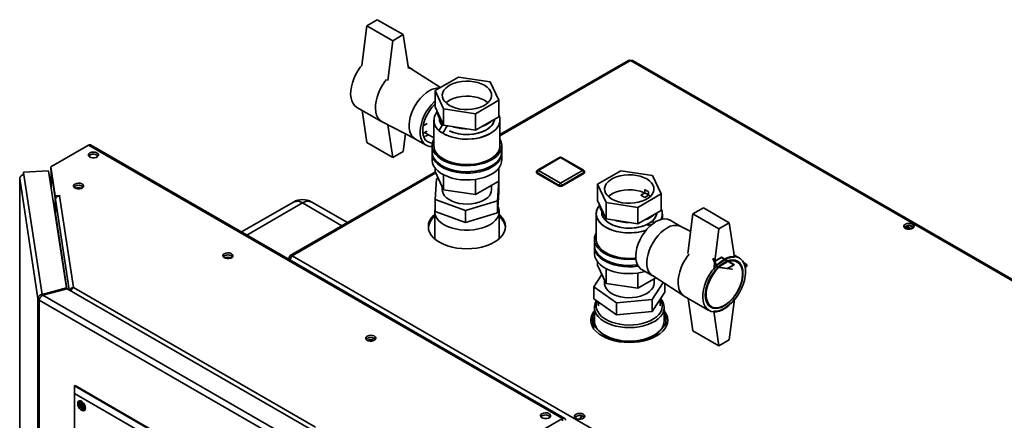
# Paper-space layout 'Blatt2' of a CAD drawing. Units: millimetres. Extents: x 0 to 4200, y 0 to 2970.
# Drawn here: x 3155 to 3691, y 1393 to 1612 of the extents above; entities that cross this region are included whole.
import ezdxf

# ---------------------------------------------------------------- set-up
doc = ezdxf.new("R2010")
doc.units = ezdxf.units.MM
doc.linetypes.add('CENTERX2', pattern=[20.32, 12.7, -2.54, 2.54, -2.54])

psp = doc.layouts.new('Blatt2')

# ---------------------------------------------------------------- linework, layer by layer
at = {"color": 7, "linetype": 'Continuous', "lineweight": 35, "ltscale": 10}
for p, q in [((3343.85, 1608.46), (3341.08, 1586.83)), ((3343.85, 1608.46), (3349.51, 1611.72)), ((3357.99, 1600.29), (3343.85, 1608.46)), ((3363.65, 1603.56), (3349.51, 1611.72)), ((3357.99, 1600.29), (3363.65, 1603.56)), ((3366.43, 1585.1), (3363.65, 1603.56)), ((3355.21, 1578.62), (3357.99, 1600.29)), ((3486.24, 1589.54), (3416.3, 1549.16)), ((3873.05, 1366.79), (3487.39, 1589.42)), ((3873.95, 1367.05), (3488.79, 1589.39)), ((3368.36, 1584.78), (3366.3, 1585.97)), ((3383.85, 1574.81), (3368.59, 1584.64)), ((3393.67, 1580.47), (3381.01, 1573.17)), ((3410.95, 1577.8), (3393.67, 1580.47)), ((3415.59, 1567.82), (3410.95, 1577.8)), ((3381.01, 1573.17), (3385.64, 1563.19)), ((3381.01, 1573.17), (3381.01, 1564.19)), ((3402.93, 1560.51), (3415.59, 1567.82)), ((3415.59, 1567.82), (3415.59, 1558.84)), ((3338.43, 1563.96), (3351.87, 1556.2)), ((3341.2, 1562.36), (3343.85, 1544.77)), ((3381.01, 1564.19), (3385.64, 1554.21)), ((3385.64, 1563.19), (3402.93, 1560.51)), ((3385.64, 1563.19), (3385.64, 1554.21)), ((3402.93, 1560.51), (3402.93, 1551.53)), ((3352.1, 1556.07), (3370.15, 1546.8)), ((3357.99, 1536.6), (3355.31, 1554.42)), ((3374.5, 1553.89), (3376.6, 1555.11)), ((3380.3, 1557.02), (3380.3, 1543.14)), ((3383.07, 1551.12), (3385.29, 1554.96)), ((3383.3, 1558.3), (3383.3, 1557.84)), ((3402.93, 1551.53), (3415.59, 1558.84)), ((3416.3, 1543.14), (3416.3, 1557.02)), ((3363.65, 1539.87), (3364.89, 1549.5)), ((3376.6, 1551.03), (3374.36, 1549.73)), ((3375.22, 1550.23), (3380.3, 1547.29)), ((3383.07, 1551.12), (3385.19, 1549.89)), ((3384.55, 1550.26), (3383.07, 1551.12)), ((3385.19, 1549.89), (3387.52, 1553.92)), ((3386.68, 1549.03), (3385.19, 1549.89)), ((3385.64, 1554.21), (3402.93, 1551.53)), ((3451.56, 1394.54), (3193.47, 1543.53)), ((3343.85, 1544.77), (3357.99, 1536.6)), ((3370.04, 1546.86), (3376.05, 1543.39)), ((3192.32, 1543.42), (3171.86, 1531.6)), ((3450.41, 1394.42), (3192.32, 1543.42)), ((3363.65, 1539.87), (3357.99, 1536.6)), ((3379.3, 1543.14), (3379.3, 1539.87)), ((3379.3, 1539.06), (3379.3, 1535.38)), ((3417.3, 1539.87), (3417.3, 1543.14)), ((3417.3, 1535.38), (3417.3, 1539.06)), ((3192.88, 1537.02), (3192.88, 1537.81)), ((3448.71, 1536.61), (3436.69, 1529.67)), ((3449.21, 1536.56), (3437.19, 1529.62)), ((3461.23, 1529.62), (3449.21, 1536.56)), ((3461.73, 1529.67), (3449.71, 1536.61)), ((3170.62, 1529.3), (3156.97, 1528.61)), ((3156.97, 1528.61), (3157.17, 1527.29)), ((3156.97, 1527.38), (3156.97, 1528.61)), ((3180.26, 1465.67), (3170.62, 1529.3)), ((3171.86, 1531.6), (3174.26, 1515.75)), ((3171.86, 1530.38), (3171.86, 1531.6)), ((3171.86, 1530.38), (3174.26, 1514.52)), ((3171.91, 1529.86), (3171.91, 1520.74)), ((3171.92, 1529.75), (3174.11, 1515.3)), ((3381.12, 1528.85), (3302.11, 1483.24)), ((3381.01, 1530.83), (3381.01, 1529.07)), ((3381.01, 1529.07), (3385.64, 1519.09)), ((3415.59, 1530.83), (3415.59, 1523.73)), ((3436.19, 1528.8), (3436.19, 1528.4)), ((3448.5, 1521.46), (3436.48, 1528.4)), ((3436.48, 1528.4), (3436.48, 1527.99)), ((3448.5, 1521.05), (3436.48, 1527.99)), ((3437.19, 1529.62), (3449.21, 1522.68)), ((3449.21, 1522.68), (3461.23, 1529.62)), ((3461.94, 1528.4), (3449.92, 1521.46)), ((3461.94, 1527.99), (3449.92, 1521.05)), ((3461.94, 1528.4), (3461.94, 1527.99)), ((3462.23, 1528.4), (3462.23, 1528.8)), ((3482.05, 1529.45), (3469.4, 1522.14)), ((3499.34, 1526.77), (3482.05, 1529.45)), ((3154.87, 1525.41), (3154.87, 1188.91)), ((3164.8, 1459.81), (3154.88, 1525.29)), ((3156.97, 1527.38), (3156.98, 1527.27)), ((3157.17, 1527.29), (3167.05, 1462.11)), ((3381.67, 1525.07), (3380.95, 1513.74)), ((3382.72, 1525.39), (3381.67, 1525.07)), ((3385.64, 1527.2), (3385.64, 1519.09)), ((3402.93, 1524.74), (3402.93, 1516.42)), ((3402.93, 1516.42), (3415.59, 1523.73)), ((3414.93, 1513.03), (3415.64, 1524.36)), ((3415.64, 1524.36), (3415.59, 1524.38)), ((3415.64, 1517.83), (3415.64, 1524.36)), ((3469.4, 1522.14), (3474.03, 1512.16)), ((3469.4, 1522.14), (3469.4, 1513.16)), ((3503.98, 1516.79), (3499.34, 1526.77)), ((3384.85, 1520.81), (3384.85, 1519.05)), ((3385.64, 1519.09), (3402.93, 1516.42)), ((3411.75, 1519.05), (3411.75, 1521.51)), ((3415.64, 1517.83), (3414.93, 1506.5)), ((3448.5, 1521.46), (3448.5, 1521.05)), ((3449.92, 1521.46), (3449.92, 1521.05)), ((3491.32, 1509.49), (3503.98, 1516.79)), ((3492.95, 1516.14), (3495.08, 1517.37)), ((3495.08, 1519.17), (3495.08, 1517.37)), ((3497.2, 1516.15), (3497.2, 1517.95)), ((3503.98, 1516.79), (3503.98, 1507.81)), ((3174.11, 1506.23), (3174.11, 1515.3)), ((3174.14, 1515.3), (3174.11, 1515.3)), ((3174.26, 1515.75), (3176.7, 1515.87)), ((3174.26, 1514.52), (3174.26, 1515.75)), ((3174.26, 1514.52), (3174.46, 1514.53)), ((3174.27, 1513.78), (3174.27, 1506.11)), ((3176.56, 1515.78), (3184.14, 1465.76)), ((3176.71, 1515.78), (3176.56, 1515.78)), ((3176.7, 1515.87), (3176.71, 1515.78)), ((3176.7, 1515.78), (3176.7, 1515.87)), ((3303.85, 1512.38), (3275.64, 1496.09)), ((3333.22, 1501.2), (3313.85, 1512.38)), ((3380.95, 1513.74), (3397.59, 1507.73)), ((3380.95, 1507.21), (3380.95, 1513.74)), ((3397.59, 1507.73), (3414.93, 1513.03)), ((3414.93, 1506.5), (3414.93, 1513.03)), ((3469.4, 1513.16), (3474.03, 1503.18)), ((3474.03, 1512.16), (3491.32, 1509.49)), ((3474.03, 1512.16), (3474.03, 1503.18)), ((3495.07, 1514.92), (3492.95, 1516.14)), ((3497.2, 1516.15), (3495.07, 1514.92)), ((3380.75, 1507.21), (3380.75, 1492.39)), ((3397.59, 1501.19), (3380.95, 1507.21)), ((3397.59, 1501.19), (3397.59, 1507.73)), ((3414.93, 1506.5), (3397.59, 1501.19)), ((3415.15, 1507.21), (3415.15, 1509.95)), ((3415.85, 1492.39), (3415.85, 1507.21)), ((3471.69, 1507.27), (3471.69, 1506.81)), ((3491.32, 1500.51), (3491.32, 1509.49)), ((3491.32, 1500.51), (3503.98, 1507.81)), ((3526.99, 1509.26), (3521.34, 1506)), ((3526.99, 1509.26), (3541.13, 1501.1)), ((3468.69, 1505.99), (3468.69, 1492.11)), ((3474.03, 1503.18), (3491.32, 1500.51)), ((3496.94, 1500.48), (3499.06, 1501.71)), ((3500.17, 1501.07), (3499.06, 1501.71)), ((3504.69, 1503.07), (3504.69, 1505.99)), ((3514.83, 1499.07), (3508.93, 1502.48)), ((3518.55, 1484.32), (3521.34, 1506)), ((3521.34, 1506), (3535.48, 1497.83)), ((3541.13, 1501.1), (3535.48, 1497.83)), ((3541.13, 1501.1), (3543.96, 1482.32)), ((3496.94, 1500.48), (3496.94, 1499.38)), ((3498.37, 1499.66), (3496.94, 1500.48)), ((3520.1, 1496.36), (3514.72, 1499.13)), ((3535.48, 1497.83), (3532.65, 1475.79)), ((3639.2, 1497.54), (3636.74, 1498.96)), ((3636.77, 1498.09), (3636.77, 1498.98)), ((3637.51, 1499.33), (3640.27, 1497.74)), ((3639.3, 1499.52), (3641.33, 1498.35)), ((3467.69, 1492.11), (3467.69, 1488.85)), ((3467.69, 1488.03), (3467.69, 1484.36)), ((3302.38, 1481.76), (3301.64, 1482.19)), ((3303.26, 1483.13), (3688.92, 1260.49)), ((3469.4, 1479.81), (3469.4, 1478.05)), ((3545.45, 1479.67), (3543.42, 1480.84)), ((3546.56, 1481.91), (3543.78, 1483.51)), ((3550.12, 1478.73), (3548.86, 1479.45)), ((3469.4, 1478.05), (3474.03, 1468.07)), ((3474.03, 1476.18), (3474.03, 1468.07)), ((3493.43, 1475.63), (3499.33, 1472.22)), ((3550.33, 1477.04), (3549.77, 1476.72)), ((3550.33, 1477.45), (3550.33, 1477.04)), ((3550.62, 1477.45), (3550.62, 1477.86)), ((3471.76, 1472.97), (3467.31, 1466.21)), ((3473.24, 1469.78), (3473.24, 1468.03)), ((3491.32, 1465.39), (3491.32, 1473.72)), ((3491.32, 1465.39), (3501.14, 1471.06)), ((3499.23, 1472.29), (3516.39, 1461.23)), ((3500.14, 1468.03), (3500.14, 1470.48)), ((3180.26, 1465.67), (3167.05, 1462.11)), ((3167.47, 1461.59), (3180.68, 1465.14)), ((3180.26, 1465.03), (3180.26, 1465.67)), ((3313.11, 1388.69), (3180.68, 1465.14)), ((3184.14, 1465.76), (3315.89, 1389.7)), ((3467.31, 1466.21), (3479.72, 1457.43)), ((3467.31, 1459.68), (3467.31, 1466.21)), ((3474.03, 1468.07), (3491.32, 1465.39)), ((3499.1, 1459.25), (3505.16, 1468.47)), ((3506.06, 1463.31), (3499.1, 1452.71)), ((3506.06, 1463.31), (3506.06, 1467.89)), ((3165.76, 1459.86), (3164.8, 1459.81)), ((3164.8, 811.97), (3164.8, 1459.81)), ((3305.7, 1378.03), (3165.47, 1458.99)), ((3165.47, 1458.99), (3165.47, 811.14)), ((3167.05, 1462.11), (3167.05, 1461.32)), ((3306.95, 1381.06), (3167.47, 1461.59)), ((3479.72, 1450.9), (3467.31, 1459.68)), ((3469.84, 1457.89), (3469.84, 1455.78)), ((3479.72, 1457.43), (3499.1, 1459.25)), ((3499.1, 1452.71), (3499.1, 1459.25)), ((3503.54, 1455.78), (3503.54, 1459.47)), ((3516.62, 1461.09), (3530.06, 1453.33)), ((3521.34, 1442.31), (3518.69, 1459.9)), ((3543.96, 1459.46), (3541.13, 1437.41)), ((3467.69, 1454.96), (3467.69, 1447.61)), ((3479.72, 1450.9), (3479.72, 1457.43)), ((3499.1, 1452.71), (3479.72, 1450.9)), ((3505.69, 1447.61), (3505.69, 1454.96)), ((3529.42, 1456.59), (3531.45, 1455.42)), ((3532.65, 1452.93), (3535.48, 1434.14)), ((3467.69, 1450.22), (3467, 1449.44)), ((3505.9, 1450.7), (3505.69, 1450.88)), ((3467.48, 1444.52), (3466.38, 1445.05)), ((3467.48, 1444.52), (3470.79, 1441.6)), ((3500.92, 1439.55), (3503.65, 1442.67)), ((3503.65, 1442.67), (3506.37, 1445.79)), ((3507.38, 1446.44), (3506.37, 1445.79)), ((3535.48, 1434.14), (3521.34, 1442.31)), ((3470.79, 1441.6), (3474.11, 1438.68)), ((3474.41, 1438.27), (3474.11, 1438.68)), ((3481.72, 1436.47), (3481.32, 1436.37)), ((3481.72, 1436.47), (3487.75, 1436.66)), ((3487.75, 1436.66), (3493.79, 1436.86)), ((3500.92, 1439.55), (3500.55, 1438.92)), ((3541.13, 1437.41), (3535.48, 1434.14)), ((3184.67, 1412.22), (3185.03, 1412.42)), ((3184.67, 1408.13), (3184.67, 1412.22)), ((3184.67, 1412.22), (3285.79, 1353.84)), ((3286.14, 1354.05), (3185.03, 1412.42)), ((3282.25, 1351.8), (3184.67, 1408.13)), ((3184.67, 1408.13), (3184.67, 1333.01)), ((3187.56, 1402.38), (3187.5, 1402.42)), ((3187.5, 1401.6), (3188.56, 1402.21)), ((3187.5, 1401.6), (3187.56, 1401.57)), ((3188.21, 1402.01), (3187.56, 1402.38)), ((3187.56, 1401.57), (3188.21, 1401.19)), ((3188.14, 1404.04), (3188.02, 1403.97)), ((3188.21, 1402.83), (3188.21, 1402.76)), ((3188.21, 1402.76), (3188.21, 1402.01)), ((3188.21, 1402.01), (3188.92, 1402.42)), ((3188.21, 1401.19), (3188.92, 1401.6)), ((3188.21, 1401.19), (3188.21, 1400.45)), ((3188.21, 1400.45), (3188.21, 1400.38)), ((3188.56, 1402.21), (3188.92, 1402.01)), ((3188.92, 1402.35), (3188.92, 1402.42)), ((3188.92, 1401.6), (3188.92, 1402.35)), ((3189.56, 1401.23), (3188.92, 1401.6)), ((3188.92, 1400.79), (3189.62, 1401.2)), ((3188.92, 1400.79), (3189.56, 1400.41)), ((3188.92, 1400.04), (3188.92, 1400.79)), ((3188.92, 1399.97), (3188.92, 1400.04)), ((3189.27, 1401.4), (3189.27, 1400.99)), ((3189.62, 1401.2), (3189.56, 1401.23)), ((3189.56, 1400.41), (3189.62, 1400.38)), ((3190.52, 1399.64), (3190.64, 1399.71)), ((3429.95, 1382.61), (3450.41, 1394.42)), ((3450.41, 1393.2), (3450.41, 1394.42)), ((3460.83, 1395.89), (3459.71, 1394.07))]:
    psp.add_line(p, q, dxfattribs=at)
at = {"color": 1, "linetype": 'Continuous', "lineweight": 35, "ltscale": 10}
for p, q in [((3487.39, 1589.42), (3416.3, 1548.38)), ((3171.92, 1520.68), (3171.92, 1529.75)), ((3171.95, 1529.75), (3171.92, 1529.75)), ((3381.4, 1528.23), (3303.26, 1483.13)), ((3154.88, 1525.29), (3154.88, 1188.91)), ((3185.25, 1519.81), (3185.25, 1519.92)), ((3186.38, 1519.53), (3186.38, 1520.2)), ((3174.27, 1513.78), (3181.74, 1464.54)), ((3308.85, 1511.88), (3278.57, 1494.4)), ((3330.29, 1499.51), (3308.85, 1511.88)), ((3180.49, 1465.09), (3174.27, 1506.11)), ((3549.62, 1478.68), (3549.09, 1478.98)), ((3549.3, 1478.49), (3549.62, 1478.68)), ((3550.33, 1477.45), (3549.7, 1477.09)), ((3188.03, 1403.98), (3188.16, 1404.04)), ((3188.21, 1402.83), (3188.65, 1403.08)), ((3188.21, 1400.38), (3188.92, 1400.79)), ((3189.62, 1400.38), (3190.06, 1400.63)), ((3190.64, 1399.73), (3190.53, 1399.65))]:
    psp.add_line(p, q, dxfattribs=at)
at = {"color": 7, "linetype": 'Continuous', "ltscale": 10}
for p, q in [((3532.6, 1481.71), (3532.2, 1481.48)), ((3534.36, 1476.81), (3532.2, 1481.48)), ((3533.28, 1480.26), (3532.6, 1481.71)), ((3536.89, 1482.35), (3533.28, 1480.26)), ((3536.89, 1481.94), (3533.43, 1479.94)), ((3534.77, 1477.04), (3533.43, 1479.94)), ((3543.96, 1478.27), (3536.89, 1482.35)), ((3543.26, 1478.27), (3536.89, 1481.94)), ((3542.45, 1475.56), (3534.36, 1476.81)), ((3539.79, 1476.27), (3534.77, 1477.04)), ((3539.79, 1476.27), (3543.26, 1478.27)), ((3540.35, 1476.18), (3543.96, 1478.27)), ((3542.86, 1475.79), (3540.35, 1476.18)), ((3542.86, 1475.79), (3542.45, 1475.56))]:
    psp.add_line(p, q, dxfattribs=at)
at = {"color": 7, "linetype": 'CENTERX2', "ltscale": 10}
psp.add_line((3540.43, 1480.31), (3534.77, 1477.04), dxfattribs=at)
at = {"color": 7, "linetype": 'Continuous', "lineweight": 35, "ltscale": 10, "flags": 128}
for points in [[(3341.08, 1586.83), (3340.24, 1585.77), (3338.89, 1583.79), (3337.71, 1581.69), (3336.72, 1579.51), (3335.94, 1577.32), (3335.39, 1575.14), (3335.08, 1573.02), (3335.02, 1571.02), (3335.21, 1569.18), (3335.64, 1567.52), (3336.3, 1566.1), (3337.19, 1564.93), (3338.28, 1564.05), (3338.43, 1563.96)], [(3352.1, 1556.07), (3351.72, 1556.29), (3350.63, 1557.17), (3349.74, 1558.34), (3349.07, 1559.77), (3348.64, 1561.42), (3348.46, 1563.27), (3348.52, 1565.27), (3348.83, 1567.38), (3349.38, 1569.56), (3350.16, 1571.76), (3351.15, 1573.93), (3352.33, 1576.03), (3353.68, 1578.01), (3354.51, 1579.07)], [(3354.51, 1579.07), (3353.68, 1578.01), (3352.33, 1576.03), (3351.15, 1573.93), (3350.16, 1571.76), (3349.38, 1569.56), (3348.83, 1567.38), (3348.52, 1565.27), (3348.46, 1563.27), (3348.64, 1561.42), (3349.07, 1559.77), (3349.74, 1558.34), (3350.63, 1557.17), (3351.72, 1556.29), (3352.1, 1556.07)], [(3407.81, 1575.98), (3406.11, 1576.81), (3404.21, 1577.47), (3402.14, 1577.94), (3399.96, 1578.2), (3397.74, 1578.25), (3395.54, 1578.09), (3393.41, 1577.73), (3391.41, 1577.16), (3389.61, 1576.42), (3388.04, 1575.51), (3386.74, 1574.47), (3385.77, 1573.32), (3385.14, 1572.09), (3384.86, 1570.81), (3384.95, 1569.53), (3385.41, 1568.28), (3386.22, 1567.08), (3387.35, 1565.98), (3388.79, 1565), (3390.48, 1564.17), (3392.39, 1563.52), (3394.46, 1563.05), (3396.64, 1562.79), (3398.85, 1562.74), (3401.06, 1562.89), (3403.19, 1563.26), (3405.18, 1563.82), (3406.99, 1564.57), (3408.56, 1565.48), (3409.85, 1566.52), (3410.83, 1567.67), (3411.46, 1568.9), (3411.74, 1570.17), (3411.65, 1571.45), (3411.19, 1572.71), (3410.38, 1573.9), (3409.25, 1575.01), (3407.81, 1575.98)], [(3370.04, 1546.86), (3369.61, 1547.14), (3368.59, 1548.09), (3367.79, 1549.33), (3367.22, 1550.83), (3366.9, 1552.55), (3366.84, 1554.45), (3367.03, 1556.48), (3367.48, 1558.61), (3368.16, 1560.77), (3369.08, 1562.93), (3370.19, 1565.02), (3371.49, 1567), (3372.93, 1568.82), (3374.49, 1570.44), (3376.12, 1571.83), (3377.79, 1572.94)], [(3377.79, 1572.94), (3376.12, 1571.83), (3374.49, 1570.44), (3372.93, 1568.82), (3371.49, 1567), (3370.19, 1565.02), (3369.08, 1562.93), (3368.16, 1560.77), (3367.48, 1558.61), (3367.03, 1556.48), (3366.84, 1554.45), (3366.9, 1552.55), (3367.22, 1550.83), (3367.79, 1549.33), (3368.59, 1548.09), (3369.61, 1547.14), (3370.04, 1546.86)], [(3379.3, 1542.68), (3378.2, 1542.7), (3376.83, 1543.03), (3375.62, 1543.67), (3374.6, 1544.62), (3373.8, 1545.86), (3373.23, 1547.36), (3372.92, 1549.08), (3372.85, 1550.98), (3373.04, 1553.01), (3373.49, 1555.14), (3374.17, 1557.3), (3375.09, 1559.46), (3376.2, 1561.55), (3377.5, 1563.53), (3378.94, 1565.35), (3380.5, 1566.97), (3381.01, 1567.44)], [(3379.44, 1544.49), (3379.26, 1544.5), (3377.94, 1544.73), (3376.78, 1545.29), (3375.81, 1546.17), (3375.06, 1547.34), (3374.55, 1548.77), (3374.29, 1550.41), (3374.29, 1552.23), (3374.55, 1554.18), (3375.06, 1556.2), (3375.81, 1558.23), (3376.78, 1560.23), (3377.94, 1562.13), (3379.26, 1563.89), (3380.7, 1565.45), (3381.01, 1565.74)], [(3407.81, 1567.82), (3406.11, 1568.65), (3404.21, 1569.3), (3402.14, 1569.77), (3399.96, 1570.03), (3397.74, 1570.09), (3395.54, 1569.93), (3393.41, 1569.56), (3391.41, 1569), (3389.61, 1568.25), (3388.04, 1567.35), (3386.86, 1566.41)], [(3409.74, 1566.41), (3409.25, 1566.84), (3407.81, 1567.82)], [(3415.59, 1559.91), (3415.69, 1559.71), (3416.16, 1558.29), (3416.3, 1556.84), (3416.08, 1555.39), (3415.51, 1553.98), (3414.61, 1552.63), (3413.4, 1551.36), (3411.88, 1550.2), (3410.11, 1549.18), (3408.1, 1548.31), (3405.91, 1547.6), (3403.56, 1547.08), (3401.11, 1546.76), (3398.61, 1546.63), (3396.11, 1546.71), (3393.64, 1546.98), (3391.27, 1547.46), (3389.03, 1548.11), (3386.97, 1548.94), (3386.68, 1549.09)], [(3415.59, 1559.91), (3415.97, 1559), (3416.27, 1557.56), (3416.23, 1556.11), (3415.84, 1554.68), (3415.1, 1553.3), (3414.04, 1551.98), (3412.67, 1550.77), (3411.03, 1549.67)], [(3413.29, 1557.51), (3413.23, 1557.01), (3412.84, 1555.7), (3412.1, 1554.45), (3411.04, 1553.27), (3409.69, 1552.2), (3408.06, 1551.26), (3406.21, 1550.48), (3404.17, 1549.87), (3402, 1549.44), (3399.73, 1549.22), (3397.44, 1549.19), (3395.16, 1549.37), (3392.96, 1549.74), (3390.88, 1550.31), (3388.98, 1551.05), (3388.81, 1551.13)], [(3406.45, 1553.56), (3407.8, 1554.08), (3409.61, 1554.98)], [(3409.61, 1554.98), (3411.17, 1556.03), (3412.07, 1556.8)], [(3374.75, 1548.08), (3376.22, 1548.5), (3377.33, 1549.01)], [(3380.3, 1546.65), (3379.84, 1545.74), (3379.4, 1544.26), (3379.31, 1542.76), (3379.58, 1541.28), (3380.19, 1539.82), (3381.14, 1538.43), (3382.41, 1537.12), (3383.98, 1535.93), (3385.81, 1534.87), (3387.88, 1533.97), (3390.14, 1533.23), (3392.55, 1532.68), (3395.07, 1532.33), (3397.65, 1532.18), (3400.24, 1532.23), (3402.8, 1532.48), (3405.27, 1532.94), (3407.61, 1533.58), (3409.78, 1534.4), (3411.73, 1535.38)], [(3411.73, 1535.38), (3413.44, 1536.51), (3414.86, 1537.76), (3415.97, 1539.12), (3416.76, 1540.54), (3417.2, 1542.02), (3417.29, 1543.51), (3417.02, 1545), (3416.41, 1546.46), (3416.3, 1546.65)], [(3193.06, 1539.15), (3192.49, 1538.67), (3192.26, 1538.1), (3192.4, 1537.53), (3192.89, 1537.02), (3193.67, 1536.64), (3194.63, 1536.46), (3195.64, 1536.48), (3196.56, 1536.72), (3197.27, 1537.13), (3197.68, 1537.67), (3197.73, 1538.25), (3197.41, 1538.8), (3196.76, 1539.25), (3195.88, 1539.53), (3194.88, 1539.62), (3193.89, 1539.48), (3193.06, 1539.15)], [(3379.3, 1539.87), (3379.31, 1539.5), (3379.58, 1538.01), (3380.19, 1536.55), (3381.14, 1535.16), (3382.41, 1533.86), (3383.98, 1532.66), (3385.81, 1531.61), (3387.88, 1530.7), (3390.14, 1529.97), (3392.55, 1529.42), (3395.07, 1529.06), (3397.65, 1528.91), (3400.24, 1528.96), (3402.8, 1529.22), (3405.27, 1529.67), (3407.61, 1530.31), (3409.78, 1531.13), (3411.73, 1532.12)], [(3379.31, 1539.46), (3379.31, 1538.68), (3379.58, 1537.19), (3380.19, 1535.74), (3381.14, 1534.35), (3382.41, 1533.04), (3383.98, 1531.85), (3385.81, 1530.79), (3387.88, 1529.88), (3390.14, 1529.15), (3392.55, 1528.6), (3395.07, 1528.25), (3397.65, 1528.09), (3400.24, 1528.15), (3402.8, 1528.4), (3405.27, 1528.85), (3407.61, 1529.5), (3409.78, 1530.32), (3411.73, 1531.3)], [(3380.3, 1543.14), (3380.43, 1541.87), (3380.91, 1540.45), (3381.73, 1539.08), (3382.87, 1537.79), (3384.31, 1536.6), (3386.02, 1535.54), (3387.97, 1534.63), (3390.13, 1533.88), (3392.44, 1533.31), (3394.86, 1532.94), (3397.36, 1532.76), (3399.87, 1532.79), (3402.35, 1533.01), (3404.75, 1533.44), (3407.03, 1534.05), (3409.13, 1534.84), (3411.03, 1535.79)], [(3411.03, 1535.79), (3412.67, 1536.89), (3414.04, 1538.1), (3415.1, 1539.42), (3415.84, 1540.8), (3416.23, 1542.23), (3416.3, 1543.14)], [(3411.73, 1532.12), (3413.44, 1533.25), (3414.86, 1534.5), (3415.97, 1535.85), (3416.76, 1537.28), (3417.2, 1538.75), (3417.3, 1539.87)], [(3411.73, 1531.3), (3413.44, 1532.43), (3414.86, 1533.68), (3415.97, 1535.03), (3416.76, 1536.46), (3417.2, 1537.93), (3417.29, 1539.43), (3417.29, 1539.46)], [(3192.47, 1537.42), (3192.49, 1537.45), (3193.06, 1537.93)], [(3379.3, 1535.38), (3379.31, 1535.01), (3379.58, 1533.52), (3380.19, 1532.06), (3381.14, 1530.67), (3382.41, 1529.37), (3383.98, 1528.17), (3385.81, 1527.12), (3387.88, 1526.21), (3390.14, 1525.48), (3392.55, 1524.93), (3395.07, 1524.57), (3397.65, 1524.42), (3400.24, 1524.47), (3402.8, 1524.73), (3405.27, 1525.18), (3407.61, 1525.82), (3409.78, 1526.64), (3411.73, 1527.63)], [(3411.73, 1527.63), (3413.44, 1528.75), (3414.86, 1530.01), (3415.97, 1531.36), (3416.76, 1532.79), (3417.2, 1534.26), (3417.3, 1535.38)], [(3171.92, 1529.96), (3171.91, 1529.89), (3171.92, 1529.75)], [(3154.94, 1525.74), (3154.88, 1525.55), (3154.88, 1525.29)], [(3184.93, 1522.21), (3184.36, 1521.73), (3184.13, 1521.16), (3184.27, 1520.58), (3184.76, 1520.07), (3185.54, 1519.7), (3186.49, 1519.52), (3187.5, 1519.54), (3188.43, 1519.78), (3189.14, 1520.19), (3189.55, 1520.73), (3189.6, 1521.31), (3189.28, 1521.86), (3188.63, 1522.31), (3187.75, 1522.59), (3186.75, 1522.67), (3185.76, 1522.54), (3184.93, 1522.21)], [(3477.18, 1513.98), (3478.87, 1513.15), (3480.78, 1512.49), (3482.85, 1512.03), (3485.02, 1511.76), (3487.24, 1511.71), (3489.45, 1511.87), (3491.58, 1512.23), (3493.57, 1512.8), (3495.38, 1513.54), (3496.95, 1514.45), (3498.24, 1515.49), (3499.22, 1516.65), (3499.85, 1517.87), (3500.13, 1519.15), (3500.03, 1520.43), (3499.58, 1521.68), (3498.77, 1522.88), (3497.63, 1523.98), (3496.2, 1524.96), (3494.5, 1525.79), (3492.59, 1526.44), (3490.53, 1526.91), (3488.35, 1527.17), (3486.13, 1527.23), (3483.93, 1527.07), (3481.8, 1526.7), (3479.8, 1526.14), (3477.99, 1525.39), (3476.42, 1524.49), (3475.13, 1523.44), (3474.16, 1522.29), (3473.52, 1521.06), (3473.25, 1519.79), (3473.34, 1518.51), (3473.8, 1517.25), (3474.6, 1516.06), (3475.74, 1514.96), (3477.18, 1513.98)], [(3184.93, 1520.99), (3184.36, 1520.51), (3184.34, 1520.48)], [(3189.41, 1520.48), (3189.39, 1520.51), (3188.82, 1520.99)], [(3409.7, 1514.93), (3408.36, 1513.9), (3406.76, 1513.01), (3404.92, 1512.29), (3402.91, 1511.76), (3400.76, 1511.42), (3398.55, 1511.29), (3396.34, 1511.37), (3394.17, 1511.66), (3392.12, 1512.15), (3390.24, 1512.84), (3388.58, 1513.69), (3387.18, 1514.68), (3386.09, 1515.8), (3385.33, 1517), (3384.92, 1518.26), (3384.85, 1519.05)], [(3498.13, 1515.39), (3497.63, 1515.81), (3496.2, 1516.79), (3494.5, 1517.62), (3492.59, 1518.28), (3490.53, 1518.74), (3488.35, 1519.01), (3486.13, 1519.06), (3483.93, 1518.9), (3481.8, 1518.54), (3479.8, 1517.97), (3477.99, 1517.23), (3476.42, 1516.32), (3475.25, 1515.39)], [(3385.89, 1500.05), (3384.25, 1501.14), (3382.9, 1502.36), (3381.86, 1503.67), (3381.15, 1505.06), (3380.79, 1506.49), (3380.79, 1507.93), (3380.95, 1508.76)], [(3415.15, 1510.03), (3415.45, 1509.37), (3415.8, 1507.93), (3415.8, 1506.49), (3415.45, 1505.06), (3414.74, 1503.67), (3413.7, 1502.36), (3412.35, 1501.14), (3410.71, 1500.05), (3408.82, 1499.1), (3406.71, 1498.32), (3404.43, 1497.72), (3402.03, 1497.31), (3399.55, 1497.11), (3397.05, 1497.11), (3394.57, 1497.31), (3392.17, 1497.72), (3389.89, 1498.32), (3387.78, 1499.1), (3385.89, 1500.05)], [(3495.94, 1497.08), (3495.41, 1496.91), (3493.14, 1496.29), (3490.74, 1495.87), (3488.26, 1495.64), (3485.75, 1495.62), (3483.25, 1495.79), (3480.83, 1496.17), (3478.52, 1496.74), (3476.36, 1497.48), (3474.41, 1498.4), (3472.7, 1499.46), (3471.26, 1500.64), (3470.12, 1501.93), (3469.3, 1503.31), (3468.82, 1504.73), (3468.69, 1506.18), (3468.91, 1507.62), (3469.47, 1509.03), (3470.37, 1510.39), (3470.57, 1510.63)], [(3495.87, 1497.06), (3494.29, 1496.58), (3491.95, 1496.06), (3489.5, 1495.73), (3487, 1495.61), (3484.49, 1495.68), (3482.03, 1495.96), (3479.65, 1496.43), (3477.42, 1497.09), (3475.36, 1497.92), (3473.52, 1498.91), (3471.94, 1500.03), (3470.65, 1501.28), (3469.67, 1502.61), (3469.02, 1504.01), (3468.71, 1505.45), (3468.76, 1506.9), (3469.15, 1508.33), (3469.88, 1509.72), (3470.57, 1510.63)], [(3501.68, 1506.48), (3501.62, 1505.98), (3501.22, 1504.68), (3500.49, 1503.42), (3499.43, 1502.24), (3498.07, 1501.18), (3496.45, 1500.24), (3494.6, 1499.45), (3492.56, 1498.84), (3490.38, 1498.42), (3488.12, 1498.19), (3485.83, 1498.17), (3483.55, 1498.34), (3481.35, 1498.72), (3479.27, 1499.28), (3477.37, 1500.03), (3475.68, 1500.93), (3474.26, 1501.97), (3473.12, 1503.12), (3472.3, 1504.36), (3471.82, 1505.65), (3471.69, 1506.81)], [(3497.29, 1500.69), (3495.55, 1499.83), (3493.6, 1499.13), (3491.49, 1498.61), (3489.26, 1498.28), (3486.97, 1498.15), (3484.68, 1498.23), (3482.44, 1498.51), (3480.29, 1498.98), (3478.29, 1499.63), (3476.49, 1500.46), (3474.93, 1501.43), (3473.65, 1502.53), (3472.67, 1503.73), (3472.02, 1505), (3471.71, 1506.31), (3471.69, 1506.81)], [(3380.75, 1505.7), (3380.11, 1505.11), (3378.9, 1503.69), (3378.01, 1502.18), (3377.48, 1500.63), (3377.3, 1499.05), (3377.48, 1497.46), (3378.01, 1495.91), (3378.9, 1494.41), (3380.11, 1492.98), (3381.64, 1491.67), (3383.45, 1490.47), (3385.51, 1489.43), (3387.8, 1488.55), (3390.26, 1487.85), (3392.86, 1487.34), (3395.56, 1487.03), (3398.3, 1486.92), (3401.04, 1487.03), (3403.73, 1487.34), (3406.34, 1487.85), (3408.8, 1488.55), (3411.08, 1489.43), (3413.15, 1490.47), (3414.96, 1491.67), (3416.49, 1492.98), (3417.7, 1494.41), (3418.58, 1495.91), (3419.12, 1497.46), (3419.3, 1499.05), (3419.12, 1500.63), (3418.58, 1502.18), (3417.7, 1503.69), (3416.49, 1505.11), (3415.85, 1505.7)], [(3501.18, 1501.71), (3499.51, 1500.6), (3497.88, 1499.21), (3496.32, 1497.59), (3494.88, 1495.76), (3493.58, 1493.78), (3492.47, 1491.69), (3491.55, 1489.54), (3490.87, 1487.38), (3490.42, 1485.25), (3490.23, 1483.22), (3490.3, 1481.32), (3490.61, 1479.6), (3491.18, 1478.1), (3491.98, 1476.86), (3493, 1475.91), (3493.43, 1475.63)], [(3508.93, 1502.48), (3508.78, 1502.56), (3507.49, 1503.05), (3506.05, 1503.2), (3504.49, 1503.03), (3502.86, 1502.53), (3501.18, 1501.71)], [(3640.87, 1500.29), (3640.02, 1500.63), (3639.02, 1500.76), (3638, 1500.68), (3637.1, 1500.39), (3636.45, 1499.93), (3636.12, 1499.37), (3636.17, 1498.78), (3636.58, 1498.23), (3637.31, 1497.81), (3638.25, 1497.57), (3639.28, 1497.55), (3640.25, 1497.74), (3641.05, 1498.12), (3641.55, 1498.63), (3641.69, 1499.22), (3641.45, 1499.8), (3640.87, 1500.29)], [(3468.69, 1495.63), (3468.23, 1494.71), (3467.79, 1493.24), (3467.7, 1491.74), (3467.96, 1490.25), (3468.58, 1488.8), (3469.53, 1487.4), (3470.8, 1486.1), (3472.37, 1484.91), (3474.2, 1483.85), (3476.27, 1482.94), (3478.53, 1482.21), (3480.94, 1481.66), (3483.46, 1481.3), (3486.04, 1481.15), (3488.63, 1481.2), (3490.29, 1481.34)], [(3507.19, 1498.24), (3505.52, 1497.13), (3503.89, 1495.74), (3502.33, 1494.12), (3500.89, 1492.3), (3499.59, 1490.32), (3498.48, 1488.22), (3497.56, 1486.07), (3496.88, 1483.91), (3496.43, 1481.78), (3496.24, 1479.75), (3496.31, 1477.85), (3496.63, 1476.13), (3497.19, 1474.63), (3497.99, 1473.39), (3499.01, 1472.44), (3499.23, 1472.29)], [(3499.23, 1472.29), (3499.01, 1472.44), (3497.99, 1473.39), (3497.19, 1474.63), (3496.63, 1476.13), (3496.31, 1477.85), (3496.24, 1479.75), (3496.43, 1481.78), (3496.88, 1483.91), (3497.56, 1486.07), (3498.48, 1488.22), (3499.59, 1490.32), (3500.89, 1492.3), (3502.33, 1494.12), (3503.89, 1495.74), (3505.52, 1497.13), (3507.19, 1498.24)], [(3640.87, 1499.07), (3641.45, 1498.58), (3641.48, 1498.54)], [(3468.69, 1492.11), (3468.71, 1491.57), (3469.02, 1490.13), (3469.67, 1488.73), (3470.65, 1487.4), (3471.94, 1486.15), (3473.52, 1485.03), (3475.36, 1484.04), (3477.42, 1483.21), (3479.65, 1482.55), (3482.03, 1482.08), (3484.49, 1481.8), (3487, 1481.72), (3489.5, 1481.85), (3490.25, 1481.93)], [(3266.25, 1484.25), (3265.68, 1483.77), (3265.44, 1483.2), (3265.58, 1482.62), (3266.08, 1482.11), (3266.85, 1481.74), (3267.81, 1481.55), (3268.82, 1481.58), (3269.75, 1481.82), (3270.46, 1482.23), (3270.87, 1482.76), (3270.91, 1483.35), (3270.59, 1483.9), (3269.95, 1484.35), (3269.07, 1484.63), (3268.06, 1484.71), (3267.08, 1484.58), (3266.25, 1484.25)], [(3467.69, 1488.85), (3467.7, 1488.47), (3467.96, 1486.98), (3468.58, 1485.53), (3469.53, 1484.14), (3470.8, 1482.83), (3472.37, 1481.64), (3474.2, 1480.58), (3476.27, 1479.68), (3478.53, 1478.94), (3480.94, 1478.39), (3483.46, 1478.04), (3486.04, 1477.89), (3488.63, 1477.94), (3491.14, 1478.18)], [(3467.7, 1488.44), (3467.7, 1487.66), (3467.96, 1486.17), (3468.58, 1484.71), (3469.53, 1483.32), (3470.8, 1482.02), (3472.37, 1480.82), (3474.2, 1479.76), (3476.27, 1478.86), (3478.53, 1478.13), (3480.94, 1477.58), (3483.46, 1477.22), (3486.04, 1477.07), (3488.63, 1477.12), (3491.19, 1477.37), (3491.57, 1477.43)], [(3266.25, 1483.02), (3265.68, 1482.54), (3265.65, 1482.51)], [(3270.73, 1482.51), (3270.71, 1482.54), (3270.14, 1483.02)], [(3467.69, 1484.36), (3467.7, 1483.98), (3467.96, 1482.49), (3468.58, 1481.04), (3469.53, 1479.65), (3470.8, 1478.34), (3472.37, 1477.15), (3474.2, 1476.09), (3476.27, 1475.18), (3478.53, 1474.45), (3480.94, 1473.9), (3483.46, 1473.55), (3486.04, 1473.39), (3488.63, 1473.45), (3491.19, 1473.7), (3493.66, 1474.15), (3495.27, 1474.57)], [(3519.27, 1483.96), (3518.43, 1482.9), (3517.09, 1480.92), (3515.9, 1478.82), (3514.91, 1476.65), (3514.13, 1474.45), (3513.58, 1472.27), (3513.27, 1470.16), (3513.21, 1468.16), (3513.4, 1466.31), (3513.83, 1464.65), (3514.49, 1463.23), (3515.38, 1462.06), (3516.47, 1461.18), (3516.62, 1461.09)], [(3516.62, 1461.09), (3516.47, 1461.18), (3515.38, 1462.06), (3514.49, 1463.23), (3513.83, 1464.65), (3513.4, 1466.31), (3513.21, 1468.16), (3513.27, 1470.16), (3513.58, 1472.27), (3514.13, 1474.45), (3514.91, 1476.65), (3515.9, 1478.82), (3517.09, 1480.92), (3518.43, 1482.9), (3519.27, 1483.96)], [(3538.31, 1481.1), (3540, 1481.93), (3541.67, 1482.46), (3543.26, 1482.68), (3544.74, 1482.58), (3546.09, 1482.15), (3547.27, 1481.42), (3548.27, 1480.39), (3549.04, 1479.09), (3549.59, 1477.55), (3549.9, 1475.79), (3549.97, 1473.86), (3549.78, 1471.8), (3549.35, 1469.65), (3548.68, 1467.45), (3547.79, 1465.26), (3546.71, 1463.12), (3545.44, 1461.08), (3544.02, 1459.17), (3542.47, 1457.44), (3540.84, 1455.94), (3539.16, 1454.68), (3537.45, 1453.69), (3535.77, 1453.01), (3534.14, 1452.63), (3532.6, 1452.58), (3531.18, 1452.84), (3529.91, 1453.42), (3528.82, 1454.31), (3527.93, 1455.47), (3527.26, 1456.9), (3526.83, 1458.55), (3526.65, 1460.4), (3526.71, 1462.4), (3527.02, 1464.51), (3527.57, 1466.69), (3528.35, 1468.89), (3529.34, 1471.06), (3530.52, 1473.16), (3531.87, 1475.14), (3533.35, 1476.96), (3534.94, 1478.58), (3536.61, 1479.97), (3538.31, 1481.1)], [(3538.31, 1479.46), (3539.91, 1480.24), (3541.47, 1480.71), (3542.96, 1480.86), (3544.33, 1480.68), (3545.56, 1480.18), (3546.6, 1479.37), (3547.44, 1478.27), (3548.06, 1476.91), (3548.43, 1475.32), (3548.56, 1473.54), (3548.43, 1471.62), (3548.06, 1469.59), (3547.44, 1467.52), (3546.6, 1465.45), (3545.56, 1463.44), (3544.33, 1461.52), (3542.96, 1459.76), (3541.47, 1458.19), (3539.91, 1456.85), (3538.31, 1455.78), (3536.7, 1455), (3535.14, 1454.53), (3533.65, 1454.39), (3532.28, 1454.56), (3531.06, 1455.06), (3530.01, 1455.87), (3529.17, 1456.97), (3528.55, 1458.33), (3528.18, 1459.92), (3528.05, 1461.7), (3528.18, 1463.63), (3528.55, 1465.65), (3529.17, 1467.72), (3530.01, 1469.79), (3531.06, 1471.81), (3532.28, 1473.72), (3533.65, 1475.48), (3535.14, 1477.05), (3536.7, 1478.39), (3538.31, 1479.46)], [(3538.45, 1478.97), (3540.04, 1479.74), (3541.58, 1480.19), (3543.05, 1480.32), (3544.39, 1480.11), (3545.59, 1479.58), (3546.59, 1478.74), (3547.39, 1477.6), (3547.96, 1476.21), (3548.27, 1474.59), (3548.34, 1472.79), (3548.15, 1470.85), (3547.7, 1468.83), (3547.02, 1466.77), (3546.12, 1464.74), (3545.01, 1462.77), (3543.74, 1460.93), (3542.33, 1459.26), (3540.82, 1457.81), (3539.24, 1456.61), (3537.65, 1455.69), (3536.08, 1455.07), (3534.57, 1454.78), (3533.16, 1454.82), (3531.88, 1455.19), (3530.78, 1455.88), (3529.87, 1456.88), (3529.19, 1458.14), (3528.75, 1459.65), (3528.56, 1461.37), (3528.62, 1463.25), (3528.94, 1465.23), (3529.5, 1467.28), (3530.3, 1469.33), (3531.31, 1471.34), (3532.5, 1473.25), (3533.85, 1475.01), (3535.31, 1476.57), (3536.86, 1477.91), (3538.45, 1478.97)], [(3532.65, 1475.79), (3533.98, 1477.31), (3535.38, 1478.67), (3536.83, 1479.84), (3538.31, 1480.8), (3539.78, 1481.55), (3541.23, 1482.05), (3542.64, 1482.31), (3543.96, 1482.32)], [(3500.14, 1468.03), (3500.05, 1467.14), (3499.61, 1465.88), (3498.83, 1464.68), (3497.71, 1463.57), (3496.29, 1462.59), (3494.6, 1461.75), (3492.71, 1461.08), (3490.65, 1460.61), (3488.48, 1460.33), (3486.26, 1460.27), (3484.05, 1460.41), (3481.92, 1460.77), (3479.91, 1461.32), (3478.09, 1462.05), (3476.51, 1462.95), (3475.2, 1463.99), (3474.2, 1465.14), (3473.55, 1466.36), (3473.25, 1467.63), (3473.24, 1468.03)], [(3503.65, 1450.02), (3502.33, 1448.73), (3500.71, 1447.56), (3498.83, 1446.53), (3496.73, 1445.65), (3494.44, 1444.95), (3492.01, 1444.43), (3489.48, 1444.11), (3486.89, 1443.99), (3484.3, 1444.08), (3481.76, 1444.37), (3479.3, 1444.85), (3476.99, 1445.53), (3474.85, 1446.38), (3472.94, 1447.39), (3471.28, 1448.54), (3469.91, 1449.81), (3468.85, 1451.18), (3468.13, 1452.62), (3467.75, 1454.1), (3467.72, 1455.59), (3468.04, 1457.08), (3468.72, 1458.52), (3468.78, 1458.64)], [(3469.23, 1458.32), (3468.81, 1457), (3468.69, 1455.56), (3468.92, 1454.11), (3469.49, 1452.7), (3470.4, 1451.35), (3471.63, 1450.08), (3473.15, 1448.93), (3474.93, 1447.91), (3476.94, 1447.04), (3479.14, 1446.34), (3481.49, 1445.83), (3483.94, 1445.51), (3486.44, 1445.39), (3488.95, 1445.47), (3491.41, 1445.75), (3493.78, 1446.23), (3496.02, 1446.89), (3498.07, 1447.73), (3499.9, 1448.72), (3501.47, 1449.85), (3502.76, 1451.1)], [(3543.96, 1459.46), (3542.64, 1457.93), (3541.23, 1456.58), (3539.78, 1455.4), (3538.31, 1454.44), (3536.83, 1453.7), (3535.38, 1453.2), (3533.98, 1452.94), (3532.65, 1452.93)], [(3467.69, 1453.18), (3467.29, 1452.66), (3466.4, 1451.16), (3465.87, 1449.6), (3465.69, 1448.02), (3465.87, 1446.44), (3466.4, 1444.88), (3467.29, 1443.38), (3468.5, 1441.96), (3470.03, 1440.64), (3471.84, 1439.45), (3473.9, 1438.4), (3476.19, 1437.52), (3478.65, 1436.82), (3481.25, 1436.31), (3483.95, 1436), (3486.69, 1435.9), (3489.43, 1436), (3492.12, 1436.31), (3494.72, 1436.82), (3497.19, 1437.52), (3499.47, 1438.4), (3501.54, 1439.45), (3503.35, 1440.64), (3504.87, 1441.96), (3506.09, 1443.38), (3506.97, 1444.88), (3507.51, 1446.44), (3507.69, 1448.02), (3507.51, 1449.6), (3506.97, 1451.16), (3506.09, 1452.66), (3505.69, 1453.18)], [(3487.75, 1436.66), (3490.22, 1436.84), (3492.63, 1437.19), (3494.93, 1437.73), (3497.1, 1438.44), (3499.08, 1439.3), (3500.86, 1440.3), (3502.39, 1441.43), (3503.65, 1442.67)], [(3344.03, 1439.35), (3343.46, 1438.86), (3343.23, 1438.3), (3343.37, 1437.72), (3343.86, 1437.21), (3344.63, 1436.84), (3345.59, 1436.65), (3346.6, 1436.68), (3347.53, 1436.91), (3348.24, 1437.33), (3348.65, 1437.86), (3348.7, 1438.44), (3348.38, 1439), (3347.73, 1439.44), (3346.85, 1439.73), (3345.85, 1439.81), (3344.86, 1439.68), (3344.03, 1439.35)], [(3344.03, 1438.12), (3343.46, 1437.64), (3343.44, 1437.61)], [(3348.51, 1437.61), (3348.49, 1437.64), (3347.92, 1438.12)], [(3470.79, 1441.6), (3472.29, 1440.46), (3474.03, 1439.43), (3475.99, 1438.55), (3478.13, 1437.82), (3480.41, 1437.26), (3482.81, 1436.87), (3485.27, 1436.67), (3487.75, 1436.66)], [(3190.68, 1400.17), (3190.55, 1401.09), (3190.19, 1402.03), (3189.62, 1402.91), (3188.93, 1403.6), (3188.19, 1404.02), (3187.5, 1404.13), (3186.94, 1403.91), (3186.57, 1403.39), (3186.44, 1402.62), (3186.57, 1401.71), (3186.94, 1400.76), (3187.5, 1399.89), (3188.19, 1399.2), (3188.93, 1398.77), (3189.62, 1398.66), (3190.19, 1398.89), (3190.55, 1399.41), (3190.68, 1400.17)], [(3187.69, 1404.13), (3187.63, 1404), (3187.52, 1403.58)], [(3189.82, 1399.46), (3189.99, 1399.39), (3190.49, 1399.27)], [(3439.13, 1397.1), (3438.56, 1396.62), (3438.33, 1396.05), (3438.47, 1395.47), (3438.96, 1394.96), (3439.74, 1394.59), (3440.7, 1394.4), (3441.71, 1394.43), (3442.63, 1394.66), (3443.35, 1395.08), (3443.76, 1395.61), (3443.8, 1396.19), (3443.48, 1396.75), (3442.84, 1397.2), (3441.95, 1397.48), (3440.95, 1397.56), (3439.97, 1397.43), (3439.13, 1397.1)], [(3438.54, 1395.36), (3438.56, 1395.39), (3439.13, 1395.87)], [(3461.62, 1396.81), (3460.77, 1397.15), (3459.77, 1397.28), (3458.75, 1397.2), (3457.85, 1396.91), (3457.19, 1396.45), (3456.87, 1395.89), (3456.91, 1395.3), (3457.33, 1394.75), (3458.06, 1394.33), (3459, 1394.09), (3460.03, 1394.07), (3461, 1394.26), (3461.79, 1394.64), (3462.3, 1395.15), (3462.44, 1395.74), (3462.2, 1396.32), (3461.62, 1396.81)], [(3461.62, 1395.59), (3462.2, 1395.1), (3462.23, 1395.06)]]:
    psp.add_lwpolyline(points, dxfattribs=at)
at = {"color": 1, "linetype": 'Continuous', "lineweight": 35, "ltscale": 10, "flags": 128}
psp.add_lwpolyline([(3462.07, 1395.25), (3461.86, 1394.94), (3461.59, 1394.51)], dxfattribs=at)
at = {"color": 7, "linetype": 'Continuous', "lineweight": 35, "ltscale": 100}
for centre, radius, start, end in [((3486.72, 1588.48), 1.16, 54.3824, 114.3071), ((3365.51, 1579.8), 5.74, 57.4915, 81.3296), ((3382.84, 1565.08), 9.34, 87.9525, 122.7159), ((3387.3, 1556.96), 6.94, 137.4444, 233.898), ((3387.37, 1556.97), 6.99, 137.9066, 233.4358), ((3388.88, 1561.77), 6.59, 183.1668, 226.6302), ((3389.16, 1557.98), 5.86, 181.4157, 221.7099), ((3389.33, 1558.05), 6.03, 182.0098, 221.1157), ((3405.57, 1558.79), 7.82, 295.2381, 350.5745), ((3398.25, 1574.45), 27.88, 245.4772, 297.2834), ((3398.25, 1572.29), 23.17, 245.9373, 297.3777), ((3398.15, 1577.81), 25.53, 252.3465, 269.9418), ((3192.99, 1542.48), 1.16, 65.6929, 125.6176), ((3194.98, 1534.82), 3.65, 45.3617, 121.6501), ((3449.21, 1535.74), 1, 60.0027, 119.9973), ((3437.19, 1528.8), 1, 119.9973, 180), ((3436.69, 1528.45), 0.503, 185.6948, 245.6253), ((3438.02, 1528.33), 1.54, 122.6055, 177.3945), ((3460.4, 1528.33), 1.54, 2.6055, 57.3945), ((3461.23, 1528.8), 1, 0, 60.0027), ((3461.73, 1528.45), 0.503, 294.3747, 354.3052), ((3157.11, 1525.04), 2.25, 88.4734, 173.584), ((3450.04, 1521.39), 1.54, 122.6055, 177.3945), ((3448.38, 1521.39), 1.54, 2.6055, 57.3945), ((3186.9, 1517.88), 3.65, 58.3499, 134.6383), ((3186.85, 1517.88), 3.65, 45.3617, 121.6501), ((3186.87, 1516), 4.24, 65.6421, 114.3579), ((3406.17, 1519.26), 5.58, 309.1653, 357.8893), ((3449.21, 1522.82), 1.54, 242.6097, 297.3903), ((3449.21, 1522.41), 1.54, 242.6097, 297.3903), ((3489.84, 1505.84), 12.66, 54.4519, 65.5535), ((3176.5, 1513.53), 2.25, 88.4734, 173.584), ((3308.85, 1503.72), 10, 60.0027, 119.9973), ((3173.68, 1506.11), 0.59, 327.1685, 359.3029), ((3477.27, 1510.75), 6.59, 183.1668, 226.6302), ((3493.96, 1507.77), 7.82, 295.2381, 350.5745), ((3498.27, 1505.99), 6.4, 330.7677, 26.9223), ((3498.33, 1505.99), 6.34, 330.5186, 27.1715), ((3386.71, 1497.11), 9.48, 128.9823, 171.9744), ((3410.06, 1497.21), 9.29, 7.5738, 51.4695), ((3486.53, 1526.78), 25.53, 252.3465, 269.9418), ((3490.34, 1516.82), 14.97, 287.4956, 312.499), ((3511.76, 1491.85), 7.86, 67.8969, 125.5684), ((3511.79, 1491.63), 8.05, 68.6474, 124.8179), ((3638.92, 1495.9), 3.72, 58.3723, 134.522), ((3268.22, 1479.92), 3.65, 58.3499, 134.6383), ((3268.16, 1479.92), 3.65, 45.3617, 121.6501), ((3268.19, 1478.04), 4.24, 65.6421, 114.3579), ((3302.63, 1482.35), 1, 50.7967, 189.214), ((3548.79, 1477.38), 1.54, 2.6055, 57.3945), ((3549.62, 1477.86), 1, 0, 60.0027), ((3550.12, 1477.5), 0.503, 294.3747, 354.3052), ((3166, 1460.1), 1.23, 193.4492, 244.4103), ((3497.98, 1455.75), 6.67, 315.7561, 33.7155), ((3498.52, 1454.96), 7.12, 316.0757, 42.7575), ((3474.12, 1446.47), 8.46, 139.5122, 173.6075), ((3473.63, 1447.6), 6.88, 164.5506, 206.5806), ((3475.81, 1448), 8.13, 182.7554, 231.8979), ((3498.23, 1447.8), 7.46, 316.604, 358.5772), ((3498.61, 1446.07), 9.21, 19.1418, 39.7652), ((3499.74, 1447.62), 6.88, 344.5506, 26.5806), ((3346, 1435.01), 3.65, 58.3499, 134.6383), ((3345.94, 1435.01), 3.65, 45.3617, 121.6501), ((3345.97, 1433.13), 4.24, 65.6421, 114.3579), ((3485.53, 1463.74), 27.54, 245.4805, 262.0315), ((3488.79, 1460.86), 24.52, 281.7633, 299.6549), ((3188.09, 1402.21), 0.555, 77.7377, 162.273), ((3189.98, 1402.21), 2.5, 195.0119, 224.9881), ((3187.15, 1400.58), 2.5, 15.0119, 44.9881), ((3189.03, 1400.58), 0.555, 257.7377, 342.273), ((3441.05, 1392.76), 3.65, 45.3617, 121.6501), ((3451.05, 1393.65), 1, 350.786, 129.2033), ((3459.67, 1392.43), 3.71, 58.2893, 134.9519)]:
    psp.add_arc(centre, radius, start, end, dxfattribs=at)
at = {"color": 1, "linetype": 'Continuous', "lineweight": 35, "ltscale": 100}
for centre, radius, start, end in [((3448.92, 1536.15), 0.503, 54.3824, 114.3071), ((3449.5, 1536.15), 0.503, 65.6929, 125.6176), ((3436.69, 1528.85), 0.503, 185.6948, 245.6253), ((3436.9, 1529.21), 0.503, 54.3824, 114.3071), ((3461.52, 1529.21), 0.503, 65.6929, 125.6176), ((3461.73, 1528.85), 0.503, 294.3747, 354.3052), ((3305.92, 1507.79), 5.03, 54.3824, 114.3071), ((3311.78, 1507.79), 5.03, 65.6929, 125.6176), ((3549.91, 1478.27), 0.503, 65.6929, 125.6176), ((3550.12, 1477.91), 0.503, 294.3747, 354.3052)]:
    psp.add_arc(centre, radius, start, end, dxfattribs=at)
at = {"color": 7, "linetype": 'Continuous', "lineweight": 35, "ltscale": 100}
psp.add_ellipse((3486.69, 1524.02), major_axis=(13.45, -7.77), ratio=0.00007, start_param=5.386071, end_param=5.609584, dxfattribs=at)
at = {"color": 7, "linetype": 'Continuous', "lineweight": 35, "ltscale": 10}
for points, knots in [([(3487.39, 1589.42), (3487.61, 1589.48), (3488.04, 1589.61), (3488.52, 1589.56), (3488.73, 1589.41), (3488.78, 1589.37)], [0, 0, 0, 0, 0.418414, 0.856276, 1, 1, 1, 1]), ([(3301.64, 1482.19), (3301.47, 1482.04), (3301.2, 1481.8), (3301.11, 1481.51), (3301.08, 1481.41)], [0, 0, 0, 0, 0.638457, 1, 1, 1, 1]), ([(3302.13, 1480.8), (3302.17, 1481.04), (3302.25, 1481.55), (3302.57, 1482.27), (3302.93, 1482.81), (3303.17, 1483.04), (3303.26, 1483.13)], [0, 0, 0, 0, 0.259699, 0.542752, 0.825804, 1, 1, 1, 1]), ([(3184.14, 1465.76), (3183.89, 1465.72), (3183.38, 1465.63), (3182.71, 1465.29), (3182.2, 1464.87), (3182.04, 1464.55), (3181.97, 1464.4)], [0, 0, 0, 0, 0.264738, 0.524994, 0.785455, 1, 1, 1, 1]), ([(3182.81, 1463.96), (3182.87, 1464.15), (3183.02, 1464.64), (3183.5, 1465.32), (3183.93, 1465.61), (3184.14, 1465.76)], [0, 0, 0, 0, 0.2580821, 0.6297935, 1, 1, 1, 1]), ([(3465.7, 1447.3), (3465.7, 1447.3), (3466.12, 1448.05), (3466.56, 1448.74), (3467, 1449.44)], [0, 0, 0, 0, 0.0000624, 1, 1, 1, 1]), ([(3505.9, 1450.7), (3506.37, 1450.12), (3506.9, 1449.46), (3507.42, 1448.73), (3507.48, 1448.65)], [0, 0, 0, 0, 0.882992, 1, 1, 1, 1]), ([(3188.04, 1403.97), (3188.02, 1403.96), (3187.8, 1403.89), (3187.5, 1403.53), (3187.25, 1402.97), (3187.17, 1402.5), (3187.23, 1402.22), (3187.24, 1402.18)], [0, 0, 0, 0, 0.032944, 0.335109, 0.619393, 0.935203, 1, 1, 1, 1]), ([(3187.5, 1402.42), (3187.47, 1402.44), (3187.4, 1402.48), (3187.32, 1402.49), (3187.27, 1402.45), (3187.24, 1402.36), (3187.24, 1402.23), (3187.26, 1402.08), (3187.29, 1401.92), (3187.36, 1401.77), (3187.43, 1401.66), (3187.49, 1401.62), (3187.5, 1401.6)], [0, 0, 0, 0, 0.104256, 0.208266, 0.317873, 0.42867, 0.532258, 0.629795, 0.729675, 0.836989, 0.948491, 1, 1, 1, 1]), ([(3187.24, 1402.18), (3187.26, 1401.97), (3187.33, 1401.48), (3187.71, 1400.74), (3188.16, 1400.12), (3188.52, 1399.91), (3188.65, 1399.84)], [0, 0, 0, 0, 0.2305283, 0.532552, 0.8421667, 1, 1, 1, 1]), ([(3188.92, 1402.42), (3188.92, 1402.47), (3188.92, 1402.57), (3188.89, 1402.74), (3188.83, 1402.9), (3188.74, 1403.03), (3188.62, 1403.11), (3188.5, 1403.13), (3188.38, 1403.11), (3188.28, 1403.03), (3188.22, 1402.92), (3188.21, 1402.85), (3188.21, 1402.83)], [0, 0, 0, 0, 0.104256, 0.208266, 0.317873, 0.42867, 0.532258, 0.629795, 0.729675, 0.836989, 0.948491, 1, 1, 1, 1]), ([(3188.21, 1400.38), (3188.22, 1400.33), (3188.24, 1400.25), (3188.32, 1400.11), (3188.44, 1399.98), (3188.57, 1399.87), (3188.69, 1399.8), (3188.79, 1399.76), (3188.86, 1399.76), (3188.91, 1399.81), (3188.92, 1399.88), (3188.92, 1399.95), (3188.92, 1399.97)], [0, 0, 0, 0, 0.104256, 0.208266, 0.317873, 0.42867, 0.532258, 0.629795, 0.729675, 0.836989, 0.948491, 1, 1, 1, 1]), ([(3188.65, 1399.84), (3188.77, 1399.74), (3189.09, 1399.51), (3189.68, 1399.41), (3190.21, 1399.46), (3190.45, 1399.62), (3190.51, 1399.67)], [0, 0, 0, 0, 0.224084, 0.56971, 0.881726, 1, 1, 1, 1]), ([(3189.62, 1400.38), (3189.67, 1400.36), (3189.76, 1400.33), (3189.89, 1400.36), (3190, 1400.43), (3190.07, 1400.54), (3190.08, 1400.68), (3190.03, 1400.81), (3189.95, 1400.94), (3189.83, 1401.07), (3189.71, 1401.15), (3189.65, 1401.18), (3189.62, 1401.2)], [0, 0, 0, 0, 0.104256, 0.208266, 0.317873, 0.42867, 0.532258, 0.629795, 0.729675, 0.836989, 0.948491, 1, 1, 1, 1])]:
    psp.add_open_spline(points, degree=3, knots=knots, dxfattribs=at)
for points in [[(3167.05, 1462.11), (3166.75, 1462.04), (3166.16, 1461.9), (3165.41, 1461.35), (3164.89, 1460.63), (3164.83, 1460.08), (3164.8, 1459.81)], [(3165.47, 1458.99), (3165.52, 1459.23), (3165.63, 1459.71), (3166.1, 1460.5), (3166.73, 1461.19), (3167.22, 1461.45), (3167.47, 1461.59)]]:
    psp.add_open_spline(points, degree=3, dxfattribs=at)

doc.saveas('drawing.dxf')
